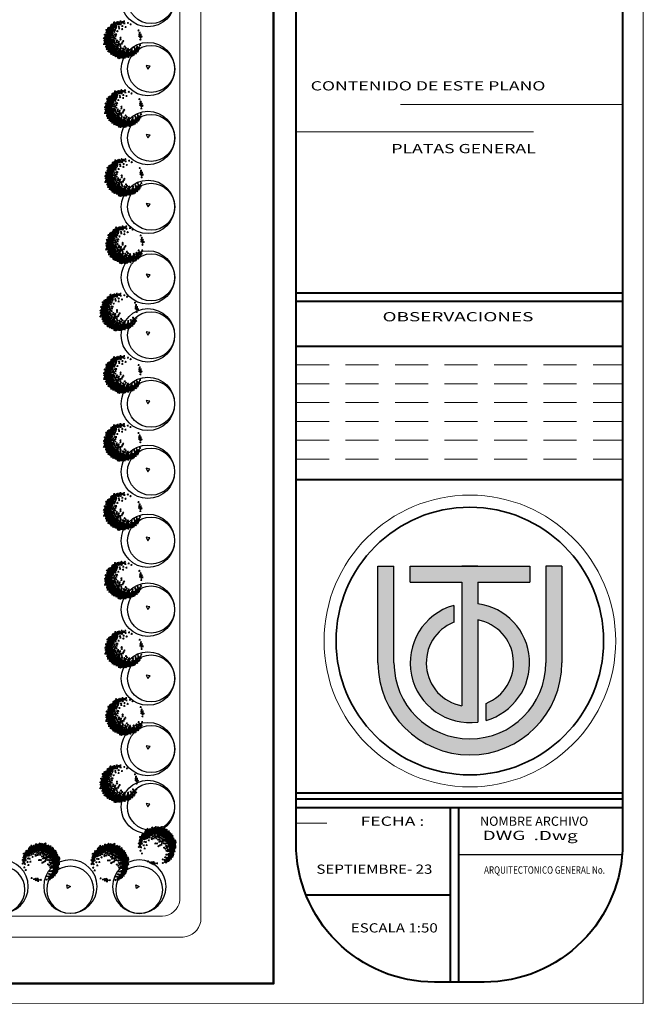
# Model space of a CAD drawing. Units: inches. Extents: x 523 to 998, y -156 to 74.
# Drawn here: x 829 to 889, y -135 to -41 of the extents above; entities that cross this region are included whole.
import ezdxf
from ezdxf.enums import TextEntityAlignment as Align

# ---------------------------------------------------------------- set-up
doc = ezdxf.new("R2010")
doc.units = ezdxf.units.IN
doc.header["$MEASUREMENT"] = 0
doc.linetypes.add('HIDDEN2', pattern=[4.7625, 3.175, -1.5875])
for name, color, linetype, lineweight in [('6 AMOBLAMIENTO', 8, 'Continuous', 15), ('arboles', 72, 'Continuous', 30), ('COLUMNAS', 160, 'Continuous', 50), ('FORMATO-2', 1, 'Continuous', 40), ('muro bajo', 51, 'Continuous', 35), ('pisos', 51, 'Continuous', 9), ('Puertas', 140, 'Continuous', 0), ('TEXTOS-0.25', 252, 'Continuous', 30)]:
    doc.layers.add(name, color=color, linetype=linetype, lineweight=lineweight)
doc.layers.add('ROTULO', color=240, linetype='Continuous')
doc.styles.get("Standard").update_dxf_attribs({"font": 'arial.ttf'})

# ---------------------------------------------------------------- blocks, each defined once
blk = doc.blocks.new('P7', base_point=(346.293078, 199.159046))
for p, q in [((345.414398, 197.037725), (351.414398, 197.037725)), ((346.293078, 194.916405), (350.538857, 199.162184)), ((346.293078, 199.159046), (350.535719, 194.916405)), ((348.414398, 200.037725), (348.414398, 194.037725))]:
    blk.add_line(p, q)
blk = doc.blocks.new('arbolp31')
at = {"xscale": 0.0784803999999895, "yscale": 0.0784803999999895, "zscale": 0.0784803999999895}
for p in [(-1, 6.23), (0.15, 6.23), (-5.41, 3.53), (-5.15, 3.13), (-5, 3.64), (-4.89, 4.04), (-4.69, 3.3), (-4.59, 3.98), (-4.53, 4.26), (-4.43, 3.53), (-4.37, 3.13), (-4.11, 4.37), (-4.11, 3.42), (-4.07, 3.81), (-4.01, 3.98), (-3.96, 3.02), (-3.91, 4.65), (-3.85, 3.47), (-3.81, 5.1), (-3.7, 4.54), (-3.59, 3.87), (-3.49, 4.26), (-3.39, 5.27), (-3.39, 4.88), (-3.39, 3.59), (-3.39, 3.08), (-3.13, 4.65), (-3.07, 5.44), (-3.07, 4.04), (-2.97, 5.88), (-2.97, 5.1), (-2.97, 3.47), (-2.87, 4.43), (-2.77, 4.82), (-2.66, 5.6), (-2.61, 3.53), (-2.51, 5.21), (-2.4, 4.09), (-2.3, 4.88), (-2.3, 4.49), (-2.25, 5.83), (-2.19, 5.55), (-1.93, 3.13), (-1.83, 5.27), (-1.78, 6), (-1.73, 5.72), (-1.47, 4.54), (-1.37, 5.38), (-1.37, 4.04), (-1.26, 5.83), (-0.89, 5.27), (-0.69, 5.72), (-0.48, 6), (-0.43, 3.81), (-0.37, 4.71), (-0.17, 5.83), (0.25, 5.55), (0.61, 4.43), (1.34, 5.72), (2.17, 5.27), (4.66, 3.42), (-6.09, 0.95), (-5.99, 0.27), (-5.89, 2.07), (-5.78, -0.06), (-5.73, 1.4), (-5.73, 1.06), (-5.73, 0.49), (-5.67, 0.78), (-5.63, 1.74), (-5.52, 2.07), (-5.47, 0.22), (-5.41, 2.74), (-5.41, 1.46), (-5.41, 0.55), (-5.41, 0.05), (-5.31, 1.79), (-5.26, 1.23), (-5.26, 1), (-5.21, 0.83), (-5.11, 2.41), (-5.11, 2.07), (-5.11, 1.46), (-5.05, 2.69), (-5.05, 0.44), (-4.95, 1.79), (-4.89, 1.34), (-4.89, 0.16), (-4.85, 0.78), (-4.79, 1), (-4.69, 2.91), (-4.69, 2.46), (-4.69, 1.62), (-4.69, 0.05), (-4.63, 0.44), (-4.59, 2.18), (-4.59, 1.9), (-4.48, 1.23), (-4.43, 0.83), (-4.37, 2.85), (-4.37, 2.46), (-4.37, 1.62), (-4.33, -0.06), (-4.17, 2.63), (-4.17, 2.07), (-4.17, 0.27), (-4.11, 0.66), (-4.07, 1.9), (-4.01, 2.35), (-4.01, 1.57), (-3.96, 1.12), (-3.81, 0.49), (-3.75, 1.96), (-3.7, 2.69), (-3.7, 0.05), (-3.49, 1.23), (-3.44, 2.41), (-3.29, 0.27), (-3.23, 1.79), (-3.18, 0.61), (-2.97, 1.23), (-2.87, 2.91), (-2.87, 0.05), (-2.66, 2.18), (-2.56, 0.78), (-2.51, 1.57), (-2.3, 2.18), (-2.09, 0.22), (-0.95, 1.12), (-0.95, 0.55), (-0.11, 0.1), (4.87, 2.13), (4.87, 1.57), (5.02, 2.69), (5.23, 1.23), (5.23, 0.55), (5.28, 1.68), (5.34, 2.07), (5.6, 1.4), (-6.09, -0.9), (-5.89, -0.46), (-5.52, -0.96), (-5.47, -0.23), (-5.47, -0.51), (-5.47, -1.69), (-5.31, -1.3), (-5.21, -1.98), (-5.21, -2.48), (-5.11, -0.12), (-5.11, -0.46), (-5.11, -1.64), (-5.05, -0.74), (-5, -1.07), (-4.95, -1.98), (-4.79, -0.18), (-4.79, -1.35), (-4.74, -0.4), (-4.74, -2.31), (-4.74, -3.09), (-4.69, -0.74), (-4.69, -0.96), (-4.69, -1.69), (-4.59, -2.03), (-4.59, -2.65), (-4.53, -2.42), (-4.48, -2.93), (-4.43, -1.52), (-4.37, -0.62), (-4.37, -1.18), (-4.37, -1.81), (-4.33, -0.34), (-4.22, -2.03), (-4.17, -0.85), (-4.11, -2.37), (-4.11, -2.76), (-4.07, -1.35), (-4.07, -3.09), (-4.01, -0.18), (-4.01, -1.64), (-3.96, -0.34), (-3.81, -1.07), (-3.81, -1.86), (-3.7, -1.98), (-3.7, -2.37), (-3.65, -2.65), (-3.65, -2.93), (-3.59, -0.62), (-3.55, -1.52), (-3.39, -1.81), (-3.39, -2.2), (-3.29, -0.18), (-3.29, -0.96), (-3.29, -2.76), (-3.18, -1.35), (-3.18, -2.54), (-3.18, -3.09), (-3.13, -1.92), (-2.82, -0.46), (-2.77, -2.14), (-2.77, -2.82), (-2.71, -1.47), (-2.61, -2.42), (-2.56, -0.9), (-2.35, -2.2), (-2.3, -2.65), (-2.19, -0.29), (-2.19, -1.75), (-2.19, -2.93), (-2.09, -1.13), (-1.89, -2.37), (-1.83, -2.65), (-1.78, -1.52), (-1.78, -2.09), (-1.67, -0.34), (-1.57, -0.68), (-1.57, -1.18), (-1.47, -0.12), (-1.47, -2.37), (-1.47, -2.98), (-1.05, -0.96), (-1, -1.58), (-1, -3.09), (-0.95, -2.65), (-0.85, -2.09), (-0.59, -0.79), (-0.37, -0.34), (-0.37, -2.98), (-0.17, -2.26), (-0.07, -2.82), (0.35, -1.64), (0.35, -2.54), (0.71, -2.09), (0.92, -2.87), (1.23, -3.04), (1.34, -2.37), (1.44, -2.7), (2.33, -3.04), (2.53, -2.31), (2.53, -2.82), (3.36, -1.98), (3.36, -2.98), (3.52, -2.42), (3.78, -2.54), (3.93, -2.98), (4.04, -1.24), (4.04, -2.42), (4.19, -1.81), (4.45, -2.26), (4.51, -2.93), (4.66, -2.54), (4.82, -1.86), (4.97, -2.26), (5.13, -1.24), (-4.37, -3.26), (-3.98, -3.53), (-3.81, -3.21), (-3.81, -3.93), (-3.65, -3.54), (-3.51, -3.84), (-3.49, -3.32), (-3.35, -3.68), (-3.23, -3.43), (-3.23, -4.27), (-3.04, -4), (-2.92, -3.71), (-2.88, -3.53), (-2.87, -3.26), (-2.72, -4.31), (-2.57, -3.84), (-2.56, -4.05), (-2.51, -3.37), (-2.51, -4.56), (-2.45, -3.15), (-2.25, -3.84), (-2.25, -4.31), (-2.09, -3.15), (-2.1, -4.63), (-1.99, -3.54), (-1.94, -4.31), (-1.89, -3.99), (-1.78, -5.1), (-1.78, -3.37), (-1.62, -4.63), (-1.57, -4.16), (-1.41, -3.49), (-1.41, -3.82), (-1.37, -5.23), (-1.31, -4.31), (-1.21, -4.1), (-1.15, -4.78), (-1.05, -3.43), (-1, -5.1), (-0.95, -4.16), (-0.89, -3.71), (-0.84, -4.47), (-0.68, -4.94), (-0.63, -4.61), (-0.59, -4.05), (-0.48, -3.37), (-0.48, -3.54), (-0.37, -5.1), (-0.33, -4.22), (-0.33, -4.61), (-0.17, -3.77), (-0.11, -4.56), (-0.07, -4.78), (-0.01, -5.12), (0.09, -4.16), (0.15, -3.21), (0.19, -3.65), (0.25, -4.67), (0.35, -3.82), (0.35, -4.39), (0.35, -5.12), (0.51, -4.84), (0.56, -4.1), (0.61, -3.49), (0.87, -3.71), (0.87, -4.5), (0.89, -4.78), (0.92, -4.05), (1.03, -3.37), (1.18, -4.39), (1.23, -3.65), (1.34, -4.1), (1.36, -4.63), (1.49, -3.26), (1.49, -4.89), (1.55, -4.33), (1.7, -3.54), (1.7, -3.82), (1.75, -4.1), (1.86, -4.45), (2.07, -3.6), (2.17, -4.1), (2.33, -3.77), (2.37, -4.56), (2.43, -3.37), (2.43, -4.1), (2.74, -3.77), (2.79, -4.45), (2.84, -3.15), (3.05, -3.54), (3.15, -3.32), (3.15, -4.22), (3.31, -3.88), (3.41, -3.65), (3.83, -3.37), (3.83, -3.77), (4.3, -3.26)]:
    blk.add_blockref('P7', p, dxfattribs=at)
blk = doc.blocks.new('Arbol15')
at = {"layer": 'arboles'}
blk.add_lwpolyline([(-0.41, 0.3), (-0.51, -0.25), (0, 0)], close=True, dxfattribs=at)
for centre, radius in [((0, 0), 3.93), ((-0.02, 0.46), 3.46)]:
    blk.add_circle(centre, radius, dxfattribs=at)
blk = doc.blocks.new('A$C497062E1')
at = {"layer": 'arboles'}
h = blk.add_hatch(color=256, dxfattribs=at)
h.paths.add_polyline_path([(4.445, 4.127), (4.145, 4.127), (4.145, 2.317, -1), (1.307, 2.317), (1.307, 4.127), (1.007, 4.127), (1.007, 2.317, 1), (4.445, 2.317)])
h.paths.add_polyline_path([(2.877, 3.422), (2.877, 3.827), (3.845, 3.827), (3.845, 4.127), (1.607, 4.127), (1.607, 3.827), (2.574, 3.827), (2.574, 1.515, -0.750834), (2.424, 3.075), (2.424, 3.391, 0.933545), (2.877, 1.212), (2.877, 3.118, -0.750834), (3.027, 1.559), (3.027, 1.243, 0.813518)], flags=17)
for p, q in [((1.007, 2.317), (1.007, 4.127)), ((1.007, 4.127), (1.307, 4.127)), ((1.307, 2.317), (1.307, 4.127)), ((1.607, 3.827), (1.607, 4.127)), ((1.607, 4.127), (3.845, 4.127)), ((2.877, 4.127), (2.574, 4.127)), ((3.845, 4.127), (3.845, 3.827)), ((4.145, 4.127), (4.145, 2.317)), ((4.445, 4.127), (4.145, 4.127)), ((4.445, 4.127), (4.445, 2.317)), ((1.607, 3.827), (2.574, 3.827)), ((2.574, 3.827), (2.574, 1.515)), ((2.877, 3.827), (3.845, 3.827)), ((2.877, 3.827), (2.877, 3.422)), ((2.424, 3.391), (2.424, 3.075)), ((2.877, 3.118), (2.877, 1.212)), ((3.027, 1.559), (3.027, 1.243))]:
    blk.add_line(p, q)
for radius, start, end in [(1.116, 105.679, 277.8052), (1.116, 285.679, 82.1948), (0.816, 111.6932, 259.2951), (0.816, 291.6932, 79.2951), (1.719, 180, 0), (1.419, 180, 0)]:
    blk.add_arc((2.726, 2.317), radius, start, end)
at = {"layer": 'FORMATO-2', "lineweight": 15}
blk.add_circle((2.726, 2.726), 2.726, dxfattribs=at)
at = {"layer": 'muro bajo'}
blk.add_circle((2.726, 2.726), 2.501, dxfattribs=at)

msp = doc.modelspace()

# ---------------------------------------------------------------- linework, layer by layer
at = {"layer": '6 AMOBLAMIENTO'}
for p, q in [((846.698, 6.449), (846.698, -127.452)), ((844.698, 4.449), (844.698, -125.452)), ((843.013, -126.966), (546.861, -126.966)), ((845.013, -128.966), (544.861, -128.966))]:
    msp.add_line(p, q, dxfattribs=at)
for centre in [(842.91, -125.158), (844.91, -127.158)]:
    msp.add_arc(centre, 1.812, 273.25433, 350.63373, dxfattribs=at)
at = {"layer": 'COLUMNAS'}
msp.add_lwpolyline([(525.252, -133.433), (853.709, -133.433), (853.709, 52.842), (525.252, 52.842)], close=True, dxfattribs=at)
at = {"layer": 'pisos', "ltscale": 0.5}
for p, q in [((887.288, -48.897), (865.928, -48.897)), ((855.877, -51.515), (878.72, -51.515))]:
    msp.add_line(p, q, dxfattribs=at)
at = {"layer": 'pisos', "linetype": 'HIDDEN2', "lineweight": 5}
for p, q in [((855.877, -72.126), (887.288, -72.126)), ((855.877, -73.938), (887.288, -73.938)), ((855.877, -75.751), (887.288, -75.751)), ((855.877, -77.563), (887.288, -77.563)), ((855.877, -79.375), (887.288, -79.375)), ((855.877, -81.188), (887.288, -81.188)), ((855.877, -83), (887.288, -83))]:
    msp.add_line(p, q, dxfattribs=at)
at = {"layer": 'pisos'}
msp.add_line((855.877, -118.022), (858.818, -118.022), dxfattribs=at)
at = {"layer": 'Puertas'}
msp.add_lwpolyline([(523.252, -135.433), (889.288, -135.368), (889.288, 54.908), (523.252, 54.842)], close=True, dxfattribs=at)
at = {"layer": 'ROTULO', "lineweight": 40}
for p, q in [((855.877, -84.946), (887.288, -84.946)), ((855.877, -115.099), (887.288, -115.099)), ((870.732, -133.302), (870.732, -116.489)), ((871.538, -133.302), (871.538, -116.489)), ((856.819, -124.896), (870.732, -124.896))]:
    msp.add_line(p, q, dxfattribs=at)
msp.add_lwpolyline([(869.207, 52.842), (873.959, 52.842, -0.414214), (887.288, 39.512), (887.288, -119.972, -0.414214), (873.959, -133.302), (869.207, -133.302, -0.414214), (855.877, -119.972), (855.877, 39.512, -0.414214)], format="xyb", close=True, dxfattribs=at)
for points in [[(855.877, -67.005), (887.288, -67.005)], [(855.877, -67.81), (887.288, -67.81)], [(855.877, -72.126), (887.288, -72.126)], [(855.877, -115.684), (887.288, -115.684)], [(855.877, -116.489), (887.288, -116.489)]]:
    msp.add_lwpolyline(points, dxfattribs=at)
at = {"layer": 'TEXTOS-0.25'}
msp.add_line((871.538, -121.02), (887.288, -121.02), dxfattribs=at)

# ---------------------------------------------------------------- block references
at = {"xscale": 5.146878233821685, "yscale": 5.146878233821685, "zscale": 5.146878233821685}
msp.add_blockref('A$C497062E1', (858.569, -114.521), dxfattribs=at)
at = {"layer": 'arboles'}
for name, p, xscale, yscale, zscale, rotation in [('Arbol15', (841.619, -38.849), 0.6538898315314869, 0.6538898315314869, 0.6538898315314869, 270.0370481807881), ('Arbol15', (841.622, -45.479), 0.6538898315314869, 0.6538898315314869, 0.6538898315314869, 270.0370481807881), ('Arbol15', (841.625, -52.109), 0.6538898315314869, 0.6538898315314869, 0.6538898315314869, 270.0370481807881), ('Arbol15', (841.628, -58.739), 0.6538898315314869, 0.6538898315314869, 0.6538898315314869, 270.0370481807881), ('Arbol15', (841.628, -65.526), 0.6538898315314869, 0.6538898315314869, 0.6538898315314869, 270.0370481807881), ('Arbol15', (841.617, -71.089), 0.6538898315314869, 0.6538898315314869, 0.6538898315314869, 270.0370481807881), ('Arbol15', (841.615, -77.683), 0.6538898315314869, 0.6538898315314869, 0.6538898315314869, 270.0370481807881), ('Arbol15', (841.614, -84.215), 0.6538898315314869, 0.6538898315314869, 0.6538898315314869, 270.0370481807881), ('Arbol15', (841.617, -90.844), 0.6538898315314869, 0.6538898315314869, 0.6538898315314869, 270.0370481807881), ('Arbol15', (841.62, -97.474), 0.6538898315314869, 0.6538898315314869, 0.6538898315314869, 270.0370481807881), ('Arbol15', (841.623, -104.104), 0.6538898315314869, 0.6538898315314869, 0.6538898315314869, 270.0370481807881), ('Arbol15', (841.623, -110.891), 0.6538898315314869, 0.6538898315314869, 0.6538898315314869, 270.0370481807881), ('Arbol15', (841.612, -116.454), 0.6538898315314869, 0.6538898315314869, 0.6538898315314869, 270.0370481807881), ('arbolp31', (842.615, -120.202), -0.3087555684528525, 0.3087555684525114, 0.3087555684525791, 90), ('arbolp31', (831.433, -121.798), -0.3087555684528525, 0.3087555684525114, 0.3087555684525791, 90), ('arbolp31', (838.063, -121.829), -0.3087555684528525, 0.3087555684525114, 0.3087555684525791, 90), ('Arbol15', (827.532, -124.108), -0.6538898315314869, 0.6538898313883692, 0.6538898314717471, 179.9629518192119), ('Arbol15', (834.161, -124.111), -0.6538898315314869, 0.6538898313883692, 0.6538898314717471, 179.9629518192119), ('Arbol15', (840.791, -124.114), -0.6538898315314869, 0.6538898313883692, 0.6538898314717471, 179.9629518192119)]:
    msp.add_blockref(name, p, dxfattribs=dict(at, xscale=xscale, yscale=yscale, zscale=zscale, rotation=rotation))
at = {"layer": 'arboles', "xscale": 0.3087555684528525, "yscale": 0.3087555684528525, "zscale": 0.3087555684528525}
for p in [(839.224, -42.751), (839.313, -49.381), (839.343, -56.011), (839.428, -62.485), (838.877, -68.948), (839.226, -74.955), (839.216, -81.487), (839.22, -88.116), (839.308, -94.746), (839.339, -101.376), (839.423, -107.85), (838.873, -114.313)]:
    msp.add_blockref('arbolp31', p, dxfattribs=at)

# ---------------------------------------------------------------- texts
at = {"layer": 'TEXTOS-0.25'}
for s, height, width, p in [('CONTENIDO DE ESTE PLANO', 0.88865, 1.4, (868.575, -47.206)), ('PLATAS GENERAL', 0.88865, 1.4, (871.99, -53.242)), ('OBSERVACIONES ', 0.88865, 1.5, (871.658, -69.415)), ('FECHA :', 0.8887, 1.4, (865.144, -117.936)), ('SEPTIEMBRE- 23', 0.88865, 1.2, (863.41, -122.55)), ('ARQUITECTONICO GENERAL No.', 0.71092, 0.8, (879.78, -122.609)), ('ESCALA 1:50', 0.88865, 1.2, (865.326, -128.196))]:
    msp.add_text(s, height=height, dxfattribs=dict(at, width=width)).set_placement(p, align=Align.MIDDLE)
msp.add_text('NOMBRE ARCHIVO', height=0.88865, dxfattribs=at).set_placement((878.787, -117.935), align=Align.MIDDLE)
at = {"layer": 'TEXTOS-0.25', "width": 1.5}
msp.add_text('.Dwg', height=0.8887, dxfattribs=at).set_placement((878.734, -119.642))
msp.add_attdef('DWG', text='DWG', height=0.8887, dxfattribs=at).set_placement((877.93, -119.626), align=Align.RIGHT)

doc.saveas('drawing.dxf')
